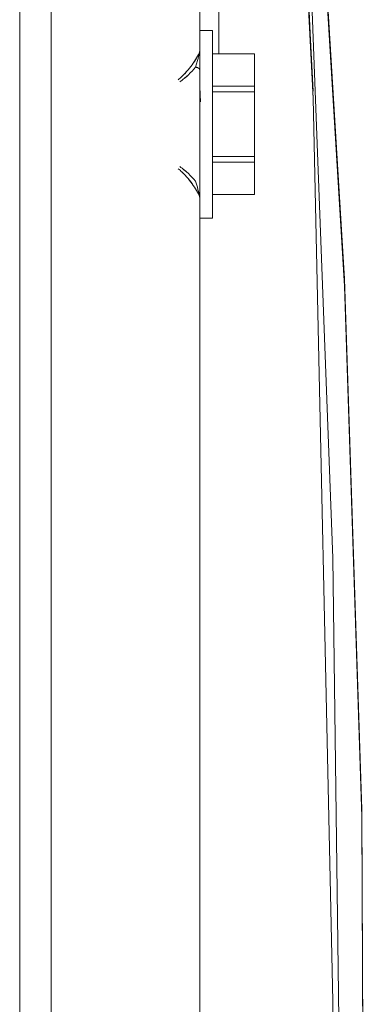
# Model space of a CAD drawing. Units: millimetres. Extents: x -1256 to 1870, y 3753 to 8483.
# Drawn here: x -528 to -506, y 6539 to 6602 of the extents above; entities that cross this region are included whole.
import ezdxf

# ---------------------------------------------------------------- set-up
doc = ezdxf.new("R2010")
doc.units = ezdxf.units.MM
doc.layers.add('Make2D$Visible$Curves$0', color=254, linetype='Continuous', lineweight=0, true_color=0xbebebe)

msp = doc.modelspace()

# ---------------------------------------------------------------- linework, layer by layer
at = {"layer": 'Make2D$Visible$Curves$0'}
for points in [[(-516.442, 6600.219), (-516.442, 6711.431)], [(-527.942, 6481.545), (-527.942, 6709.413)], [(-525.942, 6709.462), (-525.942, 6481.49)], [(-514.777, 6683.588), (-511.464, 6641.067), (-509.204, 6597.591)], [(-514.777, 6683.129), (-511.464, 6640.608), (-509.204, 6597.132)], [(-512.303, 6653.267), (-509.275, 6619.468), (-507.205, 6585.597), (-506.093, 6551.68), (-505.94, 6517.746)], [(-512.303, 6652.809), (-509.275, 6619.01), (-507.205, 6585.138), (-506.093, 6551.221), (-505.94, 6517.287)], [(-507.54, 6536.613), (-507.959, 6567.739), (-509.56, 6610.585), (-512.1, 6650.207), (-512.185, 6651.322), (-512.294, 6652.702), (-512.302, 6652.794), (-512.303, 6652.809)], [(-515.226, 6599.973), (-515.301, 6623.689)], [(-510.196, 6618.936), (-509.204, 6597.132)], [(-515.227, 6599.973), (-515.253, 6609.849)], [(-516.442, 6601.478), (-515.642, 6601.478)], [(-515.642, 6595.478), (-515.642, 6601.478)], [(-516.473, 6600.029), (-516.528, 6599.924), (-516.588, 6599.818), (-516.651, 6599.711), (-516.718, 6599.603), (-516.789, 6599.494), (-516.863, 6599.385), (-516.941, 6599.275), (-517.023, 6599.166), (-517.107, 6599.057), (-517.196, 6598.948), (-517.289, 6598.839), (-517.387, 6598.731), (-517.489, 6598.625), (-517.541, 6598.573), (-517.595, 6598.521), (-517.65, 6598.471), (-517.706, 6598.421), (-517.763, 6598.373), (-517.821, 6598.326)], [(-517.821, 6598.326), (-517.762, 6598.373), (-517.705, 6598.422), (-517.649, 6598.472), (-517.594, 6598.523), (-517.54, 6598.575), (-517.487, 6598.628), (-517.384, 6598.735), (-517.287, 6598.844), (-517.193, 6598.955), (-517.104, 6599.065), (-517.02, 6599.174), (-516.939, 6599.283), (-516.862, 6599.391), (-516.788, 6599.499), (-516.717, 6599.607), (-516.65, 6599.714), (-516.587, 6599.82), (-516.528, 6599.925), (-516.473, 6600.029)], [(-516.722, 6599.119), (-516.652, 6599.334), (-516.585, 6599.555), (-516.55, 6599.683), (-516.517, 6599.814), (-516.492, 6599.93), (-516.473, 6600.029)], [(-516.473, 6600.029), (-516.467, 6600.049), (-516.461, 6600.07), (-516.456, 6600.091), (-516.452, 6600.112), (-516.449, 6600.133), (-516.446, 6600.154), (-516.444, 6600.176), (-516.443, 6600.197), (-516.442, 6600.219)], [(-516.442, 6600.094), (-516.442, 6600.219)], [(-516.442, 6600.094), (-516.442, 6595.478)], [(-515.642, 6599.973), (-512.942, 6599.973)], [(-512.942, 6597.912), (-512.942, 6599.973)], [(-516.721, 6599.122), (-516.826, 6599), (-516.936, 6598.878), (-517.051, 6598.758), (-517.172, 6598.638), (-517.299, 6598.519), (-517.365, 6598.462), (-517.432, 6598.405), (-517.501, 6598.349), (-517.572, 6598.294), (-517.644, 6598.241), (-517.719, 6598.189)], [(-517.719, 6598.189), (-517.645, 6598.241), (-517.573, 6598.294), (-517.502, 6598.348), (-517.434, 6598.403), (-517.367, 6598.459), (-517.302, 6598.516), (-517.175, 6598.633), (-517.054, 6598.753), (-516.938, 6598.874), (-516.827, 6598.996), (-516.722, 6599.119)], [(-516.442, 6598.935), (-516.442, 6598.939), (-516.443, 6598.943), (-516.443, 6598.947), (-516.443, 6598.949), (-516.443, 6598.951), (-516.444, 6598.954), (-516.444, 6598.956), (-516.444, 6598.958), (-516.445, 6598.96), (-516.446, 6598.964), (-516.447, 6598.968), (-516.448, 6598.972), (-516.45, 6598.976), (-516.451, 6598.981), (-516.453, 6598.985), (-516.455, 6598.989), (-516.457, 6598.993), (-516.459, 6598.997), (-516.462, 6599.001), (-516.464, 6599.005), (-516.467, 6599.01), (-516.47, 6599.014), (-516.473, 6599.018), (-516.476, 6599.022), (-516.48, 6599.026), (-516.483, 6599.03), (-516.487, 6599.034), (-516.491, 6599.037), (-516.495, 6599.041), (-516.499, 6599.045), (-516.504, 6599.049), (-516.508, 6599.052), (-516.513, 6599.056), (-516.518, 6599.059), (-516.523, 6599.063), (-516.528, 6599.066), (-516.533, 6599.069), (-516.539, 6599.072), (-516.544, 6599.075), (-516.55, 6599.078), (-516.555, 6599.081), (-516.561, 6599.084), (-516.567, 6599.087), (-516.573, 6599.089), (-516.579, 6599.092), (-516.585, 6599.094), (-516.591, 6599.097), (-516.604, 6599.101), (-516.617, 6599.105), (-516.63, 6599.108), (-516.643, 6599.111), (-516.656, 6599.114), (-516.669, 6599.116), (-516.682, 6599.118), (-516.696, 6599.12), (-516.709, 6599.121), (-516.721, 6599.122)], [(-516.442, 6597.866), (-516.43, 6597.388), (-516.405, 6596.911)], [(-512.942, 6597.912), (-515.642, 6597.912)], [(-512.942, 6597.54), (-512.942, 6597.912)], [(-515.642, 6597.54), (-512.942, 6597.54)], [(-512.942, 6593.417), (-512.942, 6597.54)], [(-509.222, 6597.59), (-509.204, 6597.591)], [(-509.204, 6597.132), (-507.958, 6539.435), (-508.707, 6481.73)], [(-516.442, 6595.478), (-516.442, 6590.863)], [(-515.642, 6589.478), (-515.642, 6595.478)], [(-512.942, 6593.417), (-515.642, 6593.417)], [(-512.942, 6593.045), (-512.942, 6593.417)], [(-516.722, 6591.838), (-516.827, 6591.961), (-516.938, 6592.083), (-517.054, 6592.204), (-517.175, 6592.323), (-517.302, 6592.441), (-517.367, 6592.498), (-517.434, 6592.554), (-517.503, 6592.609), (-517.573, 6592.663), (-517.645, 6592.716), (-517.719, 6592.768)], [(-517.719, 6592.768), (-517.644, 6592.716), (-517.572, 6592.662), (-517.501, 6592.608), (-517.432, 6592.552), (-517.365, 6592.495), (-517.299, 6592.437), (-517.172, 6592.319), (-517.051, 6592.199), (-516.936, 6592.078), (-516.826, 6591.957), (-516.721, 6591.835)], [(-515.642, 6593.045), (-512.942, 6593.045)], [(-512.942, 6590.983), (-512.942, 6593.045)], [(-517.821, 6592.631), (-517.763, 6592.584), (-517.706, 6592.535), (-517.65, 6592.486), (-517.595, 6592.435), (-517.541, 6592.384), (-517.489, 6592.332), (-517.387, 6592.226), (-517.289, 6592.118), (-517.196, 6592.009), (-517.107, 6591.899), (-517.023, 6591.791), (-516.941, 6591.681), (-516.863, 6591.572), (-516.789, 6591.462), (-516.718, 6591.353), (-516.651, 6591.245), (-516.588, 6591.138), (-516.528, 6591.032), (-516.473, 6590.928)], [(-516.473, 6590.928), (-516.528, 6591.031), (-516.587, 6591.136), (-516.65, 6591.242), (-516.717, 6591.349), (-516.788, 6591.457), (-516.862, 6591.566), (-516.939, 6591.674), (-517.02, 6591.782), (-517.104, 6591.892), (-517.193, 6592.002), (-517.287, 6592.112), (-517.384, 6592.222), (-517.487, 6592.329), (-517.54, 6592.382), (-517.594, 6592.434), (-517.649, 6592.485), (-517.705, 6592.535), (-517.762, 6592.583), (-517.821, 6592.631)], [(-516.721, 6591.835), (-516.722, 6591.838)], [(-516.721, 6591.835), (-516.637, 6591.579), (-516.598, 6591.446), (-516.56, 6591.31), (-516.525, 6591.173), (-516.494, 6591.036), (-516.483, 6590.981), (-516.473, 6590.928)], [(-516.442, 6590.739), (-516.443, 6590.761), (-516.444, 6590.782), (-516.446, 6590.803), (-516.449, 6590.824), (-516.452, 6590.845), (-516.456, 6590.866), (-516.461, 6590.887), (-516.467, 6590.908), (-516.473, 6590.928)], [(-516.442, 6590.738), (-516.442, 6590.863)], [(-512.942, 6590.983), (-515.642, 6590.983)], [(-516.442, 6487.542), (-516.442, 6590.738)], [(-515.642, 6589.478), (-516.442, 6589.478)]]:
    msp.add_lwpolyline(points, dxfattribs=at)

doc.saveas('drawing.dxf')
